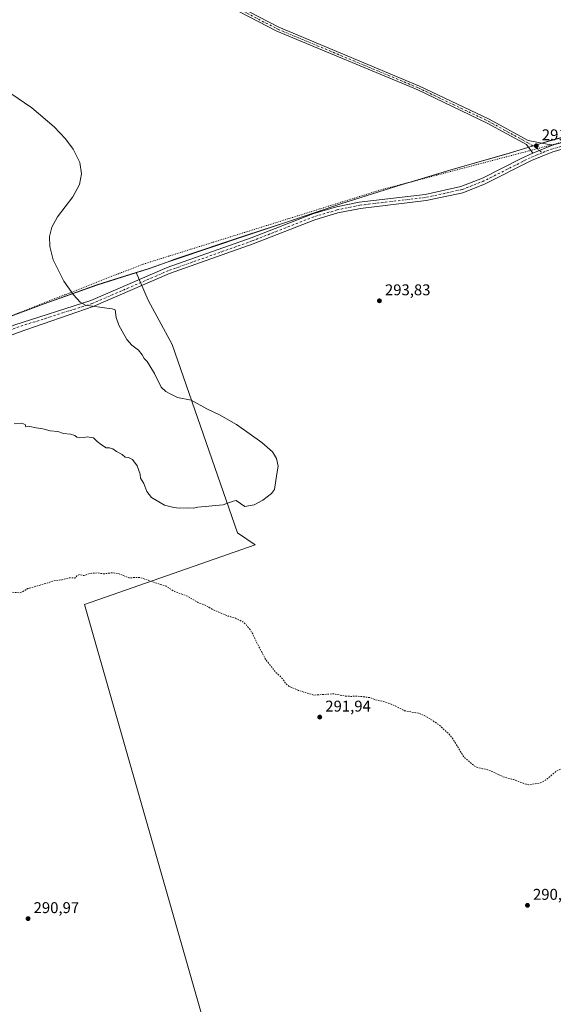
# Model space of a CAD drawing. Units: metres. Extents: x 604834 to 608307, y 4676011 to 4678376.
# Drawn here: x 607574 to 607916, y 4677322 to 4677953 of the extents above; entities that cross this region are included whole.
import ezdxf

# ---------------------------------------------------------------- set-up
doc = ezdxf.new("R2010")
doc.units = ezdxf.units.M
doc.header["$MEASUREMENT"] = 0
for name, pattern in [('DGN Style 2', [1.6480167562047852, 0.988810053722871, -0.6592067024819142]), ('DGN Style 4', [2.6384748266838614, 1.318413404963828, -0.6592067024819142, 0.001648016756204785, -0.6592067024819142]), ('DGN Style 5', [1.1536117293433497, 0.4944050268614355, -0.6592067024819142])]:
    doc.linetypes.add(name, pattern=pattern)
for name, color, linetype, lineweight in [('Camino Cxs', 7, 'Continuous', 0), ('Camino eje', 30, 'DGN Style 4', 13), ('Cultivos herbáceos CxS', 92, 'Continuous', 0), ('Cultivos leñosos CxS', 92, 'Continuous', 0), ('Curva de nivel auxiliar', 30, 'DGN Style 2', 0), ('Curva de nivel normal', 30, 'Continuous', 0), ('Municipio', 91, 'Continuous', 13), ('Municipio CxS', 4, 'Continuous', 0), ('Pista no pavimentada Cxs', 111, 'Continuous', 0), ('Pista no pavimentada eje', 91, 'DGN Style 4', 0), ('Punto de cota en terreno', 7, 'Continuous', 0), ('Rótulo de punto de cota en terreno', 7, 'Continuous', 0), ('Vía pecuaria eje', 92, 'DGN Style 5', 0)]:
    doc.layers.add(name, color=color, linetype=linetype, lineweight=lineweight)
doc.styles.add('Style-Arial', font='txt')

# ---------------------------------------------------------------- blocks, each defined once
blk = doc.blocks.new('*U8')
at = {"layer": 'Cultivos herbáceos CxS', "color": 92, "linetype": 'Continuous', "lineweight": 0}
blk.add_polyline3d([(607944.3465, 4677883.488100001, 290.6633000000002), (607913.9659000002, 4677875.1987, 290.770199999999), (607908.6760999998, 4677873.578700001, 290.8996000000043), (607899.7559000002, 4677870.8487, 291.1294999999955), (607885.7560000002, 4677866.5591, 291.7553999999946), (607851.9656999996, 4677856.9497, 293.6321999999927), (607815.9055000005, 4677846.040300001, 294.2835000000051), (607780.6052999999, 4677835.0211, 293.8730000000069), (607745.1848999998, 4677822.9713, 294.0032999999967), (607719.6347000003, 4677814.622099999, 294.1543999999994), (607673.8545000004, 4677799.2631, 294.2498000000051), (607668.9146999996, 4677797.483100001, 294.2657000000036), (607657.4143000003, 4677793.322899999, 294.3475000000035), (607649.0069000004, 4677790.6928, 294.4308000000019), (607623.8838999998, 4677782.833500001, 294.7522999999928), (607590.1234999998, 4677770.814300001, 295.6576999999961), (607565.5935000004, 4677761.5847, 296.3491999999969)], dxfattribs=at)
blk = doc.blocks.new('5PATER')
at = {"layer": 'Punto de cota en terreno', "linetype": 'Continuous', "lineweight": 0}
h = blk.add_hatch(color=51, dxfattribs=at)
edge = h.paths.add_edge_path()
edge.add_ellipse((0, 0), major_axis=(-0.1095731443231308, -0.1110710700762829), ratio=0.9994222409660322, start_angle=0, end_angle=360)

msp = doc.modelspace()

# ---------------------------------------------------------------- linework, layer by layer
at = {"layer": 'Camino Cxs', "color": 7, "linetype": 'Continuous', "lineweight": 0, "extrusion": (0.0178632382288239, 0.007159674176280374, 0.9998148047441936), "elevation": 44642.23025572876, "flags": 128}
msp.add_lwpolyline([(4115923.360255379, -2304163.382458342), (4115923.360255379, -2304177.090170399)], dxfattribs=at)
at = {"layer": 'Camino Cxs', "color": 7, "linetype": 'Continuous', "lineweight": 0}
for points in [[(607902.9086999996, 4677867.131300001, 291.1652000000031), (607898.9301000005, 4677872.670100001, 291.1116999999941), (607873.7500999998, 4677886.440099999, 291.3920999999973), (607829.2301000003, 4677907.670100001, 291.7321999999986), (607739.1300999997, 4677945.300100001, 292.1450000000041), (607636.7801000001, 4677998.4001, 291.6849999999977), (607551.9600999998, 4678031.170100001, 291.6748999999982), (607517.7701000003, 4678049.960100001, 291.5553999999975), (607471.9901000002, 4678078.600099999, 291.7854999999981), (607444.2100999998, 4678094.7601, 291.9477999999945), (607424.9501, 4678106.6601, 291.9441999999981), (607374.4600999998, 4678135.7501, 291.8405000000057), (607331.4101, 4678156.4101, 291.5442000000039), (607289.6101000002, 4678174.350099999, 291.6809000000067), (607253.8300999999, 4678192.7301, 291.7516999999934), (607236.5701000001, 4678203.780099999, 291.9030000000057), (607188.4901000002, 4678239.590100001, 292.2706999999937), (607166.4200999998, 4678254.1501, 292.3557000000001), (607117.2901, 4678276.7401, 292.7321999999986), (607086.6300999997, 4678288.4101, 292.828800000003), (607043.0900999998, 4678303.420100001, 292.5212999999931), (607019.0201000003, 4678313.5101, 292.6223999999929), (606942.0201000003, 4678355.9202, 292.9048999999941)], [(606946.9024999999, 4678355.9943, 292.8411999999953), (606946.9101, 4678355.9901, 292.8411000000052), (607020.0800999999, 4678315.700099999, 292.4331999999995), (607043.9600999998, 4678305.690099999, 292.4238999999943), (607087.4600999998, 4678290.690099999, 292.6968000000052), (607118.2301000003, 4678278.9801, 292.5014999999985), (607167.6001000004, 4678256.270099999, 292.2094999999972), (607189.8901000004, 4678241.5801, 292.0568999999959), (607237.9600999998, 4678205.770099999, 291.702099999995), (607255.0401, 4678194.840100001, 291.6309000000037), (607290.6501000002, 4678176.550100001, 291.571299999996), (607332.4101, 4678158.620100001, 291.2970999999961), (607375.5900999998, 4678137.9001, 291.6588999999949), (607426.2001, 4678108.7501, 291.7736000000005), (607445.4901000002, 4678096.8301, 291.7599999999948), (607473.3800999997, 4678080.940099999, 291.6157999999996), (607519.1501000002, 4678052.300100001, 291.4440000000032), (607553.1101000002, 4678033.640100001, 291.4416000000056), (607637.9001000002, 4678000.890100001, 291.7440999999963), (607740.2801000001, 4677947.770099999, 291.8554000000004), (607830.3400999998, 4677910.1601, 291.5206000000035), (607874.9901000002, 4677888.860099999, 291.2081000000035), (607899.8701, 4677875.270099999, 291.0881999999983), (607915.6300999997, 4677872.2301, 290.9014000000025)], [(607637.9001000002, 4678000.890100001, 291.7440999999963), (607740.2801000001, 4677947.770099999, 291.8554000000004), (607830.3400999998, 4677910.1601, 291.5206000000035), (607874.9901000002, 4677888.860099999, 291.2081000000035), (607899.8701, 4677875.270099999, 291.0881999999983), (607915.6300999997, 4677872.2301, 290.9014000000025), (607902.9086999996, 4677867.131300001, 291.1652000000031), (607898.9301000005, 4677872.670100001, 291.1116999999941), (607873.7500999998, 4677886.440099999, 291.3920999999973), (607829.2301000003, 4677907.670100001, 291.7321999999986), (607739.1300999997, 4677945.300100001, 292.1450000000041), (607636.7801000001, 4677998.4001, 291.6849999999977)]]:
    msp.add_polyline3d(points, dxfattribs=at)
at = {"layer": 'Camino eje', "color": 30, "linetype": 'DGN Style 4', "lineweight": 13}
msp.add_polyline3d([(606944.4611000001, 4678355.9573, 292.8684999999969), (606944.4650999998, 4678355.9551, 292.8684999999969), (607019.5500999996, 4678314.6051, 292.5261000000028), (607043.5251000002, 4678304.5551, 292.474000000002), (607087.0450999998, 4678289.550100001, 292.7578000000067), (607117.7600999996, 4678277.860099999, 292.6061999999947), (607167.0100999996, 4678255.210100001, 292.2798000000039), (607189.1901000004, 4678240.585100001, 292.1607999999979), (607237.2651000004, 4678204.7751, 291.7881000000052), (607254.4351000005, 4678193.7851, 291.6854000000022), (607290.1300999997, 4678175.450099999, 291.6166999999987), (607331.9101, 4678157.515100001, 291.3677000000025), (607375.0251000002, 4678136.825099999, 291.7437000000064), (607472.6851000005, 4678079.770099999, 291.7020000000048), (607518.4600999998, 4678051.130100001, 291.5010000000038), (607552.5351, 4678032.405099999, 291.5380000000005), (607637.3400999998, 4677999.645099999, 291.7087999999931), (607739.7050999999, 4677946.5351, 291.9876999999979), (607829.7851, 4677908.915100001, 291.6242000000057), (607874.3701, 4677887.6501, 291.2725999999966), (607899.4001000002, 4677873.970100001, 291.1018999999943), (607905.1561000004, 4677870.689900001, 291.0476000000053), (607908.9105000002, 4677867.410900001, 291.1429000000062)], dxfattribs=at)
at = {"layer": 'Cultivos herbáceos CxS', "color": 92, "linetype": 'Continuous', "lineweight": 0}
for points in [[(607992.8517000005, 4677894.436100001, 290.7428000000073), (607989.3866999998, 4677893.617500001, 290.7217999999993), (607965.5062999995, 4677887.967900001, 290.7128999999986), (607944.3465, 4677883.488100001, 290.6633000000002), (607913.9659000002, 4677875.1987, 290.770199999999), (607908.6760999998, 4677873.578700001, 290.8996000000043), (607899.7559000002, 4677870.8487, 291.1294999999955), (607885.7560000002, 4677866.5591, 291.7553999999946), (607851.9656999996, 4677856.9497, 293.6321999999927), (607815.9055000005, 4677846.040300001, 294.2835000000051), (607780.6052999999, 4677835.0211, 293.8730000000069), (607745.1848999998, 4677822.9713, 294.0032999999967), (607719.6347000003, 4677814.622099999, 294.1543999999994), (607673.8545000004, 4677799.2631, 294.2498000000051), (607668.9146999996, 4677797.483100001, 294.2657000000036), (607657.4143000003, 4677793.322899999, 294.3475000000035), (607649.0069000004, 4677790.6928, 294.4308000000019)], [(607747.8240999999, 4677116.661900001, 290.161300000007), (607615.9606999997, 4677578.2083, 291.9630999999936), (607725.0937000001, 4677616.3411, 294.4238999999943), (607713.9737, 4677624.0441, 294.3019000000059), (607672.0595000006, 4677744.720100001, 294.3500000000058), (607656.6618999997, 4677772.963300001, 294.476800000004), (607649.0069000004, 4677790.6928, 294.4308000000019), (607657.4143000003, 4677793.322899999, 294.3475000000035), (607668.9146999996, 4677797.483100001, 294.2657000000036), (607673.8545000004, 4677799.2631, 294.2498000000051), (607719.6347000003, 4677814.622099999, 294.1543999999994), (607745.1848999998, 4677822.9713, 294.0032999999967), (607780.6052999999, 4677835.0211, 293.8730000000069), (607815.9055000005, 4677846.040300001, 294.2835000000051), (607851.9656999996, 4677856.9497, 293.6321999999927), (607885.7560000002, 4677866.5591, 291.7553999999946), (607899.7559000002, 4677870.8487, 291.1294999999955), (607908.6760999998, 4677873.578700001, 290.8996000000043), (607913.9659000002, 4677875.1987, 290.770199999999), (607944.3465, 4677883.488100001, 290.6633000000002)], [(607649.0069000004, 4677790.6928, 294.4308000000019), (607623.8838999998, 4677782.833500001, 294.7522999999928), (607590.1234999998, 4677770.814300001, 295.6576999999961), (607565.5935000004, 4677761.5847, 296.3491999999969), (607548.7334000003, 4677756.0053, 296.5071999999927), (607538.0135000005, 4677752.465299999, 296.5899000000064), (607536.7534999996, 4677752.045100001, 296.5942000000068), (607508.4332999998, 4677741.8761, 296.164499999999), (607473.2729000002, 4677729.5869, 294.4545000000071), (607446.2125000004, 4677720.327099999, 293.2198000000063), (607417.7824999997, 4677708.6273, 292.4018999999971), (607403.8819000004, 4677703.207699999, 292.1548000000039), (607396.5418999996, 4677700.337900001, 291.9008000000031), (607363.0619000001, 4677685.7883, 291.6621000000014), (607334.3717, 4677674.4691, 291.0913), (607314.5217000004, 4677667.0891, 291.136599999998), (607288.0610999997, 4677660.2501, 291.219299999997), (607280.9413000002, 4677657.3599, 291.3144999999931), (607273.7811000004, 4677654.460300001, 291.4655999999959), (607270.1911000004, 4677653.300100001, 291.5118999999977), (607249.1111000003, 4677646.500499999, 291.8665000000037), (607217.7911, 4677632.7413, 292.0320000000065), (607192.3636999996, 4677621.717700001, 292.0259999999981)], [(607649.0069000004, 4677790.6928, 294.4308000000019), (607656.6618999997, 4677772.963300001, 294.476800000004), (607672.0595000006, 4677744.720100001, 294.3500000000058), (607713.9737, 4677624.0441, 294.3019000000059), (607725.0937000001, 4677616.3411, 294.4238999999943), (607615.9606999997, 4677578.2083, 291.9630999999936), (607747.8240999999, 4677116.661900001, 290.161300000007), (608057.2055000003, 4676629.752900001, 288.2976000000053), (608063.7210999997, 4676626.960300001, 288.2005999999965)]]:
    msp.add_polyline3d(points, dxfattribs=at)
at = {"layer": 'Cultivos leñosos CxS', "color": 92, "linetype": 'Continuous', "lineweight": 0}
for points in [[(607649.0069000004, 4677790.6928, 294.4308000000019), (607623.8838999998, 4677782.833500001, 294.7522999999928), (607590.1234999998, 4677770.814300001, 295.6576999999961), (607565.5935000004, 4677761.5847, 296.3491999999969), (607548.7334000003, 4677756.0053, 296.5071999999927), (607538.0135000005, 4677752.465299999, 296.5899000000064), (607536.7534999996, 4677752.045100001, 296.5942000000068), (607508.4332999998, 4677741.8761, 296.164499999999), (607473.2729000002, 4677729.5869, 294.4545000000071), (607446.2125000004, 4677720.327099999, 293.2198000000063), (607417.7824999997, 4677708.6273, 292.4018999999971), (607403.8819000004, 4677703.207699999, 292.1548000000039), (607396.5418999996, 4677700.337900001, 291.9008000000031), (607363.0619000001, 4677685.7883, 291.6621000000014), (607334.3717, 4677674.4691, 291.0913), (607314.5217000004, 4677667.0891, 291.136599999998), (607288.0610999997, 4677660.2501, 291.219299999997), (607280.9413000002, 4677657.3599, 291.3144999999931), (607273.7811000004, 4677654.460300001, 291.4655999999959), (607270.1911000004, 4677653.300100001, 291.5118999999977), (607249.1111000003, 4677646.500499999, 291.8665000000037), (607217.7911, 4677632.7413, 292.0320000000065), (607192.3636999996, 4677621.717700001, 292.0259999999981)], [(607565.5935000004, 4677761.5847, 296.3491999999969), (607590.1234999998, 4677770.814300001, 295.6576999999961), (607623.8838999998, 4677782.833500001, 294.7522999999928), (607649.0069000004, 4677790.6928, 294.4308000000019), (607656.6618999997, 4677772.963300001, 294.476800000004), (607672.0595000006, 4677744.720100001, 294.3500000000058), (607713.9737, 4677624.0441, 294.3019000000059), (607725.0937000001, 4677616.3411, 294.4238999999943), (607615.9606999997, 4677578.2083, 291.9630999999936), (607747.8240999999, 4677116.661900001, 290.161300000007)], [(607649.0069000004, 4677790.6928, 294.4308000000019), (607656.6618999997, 4677772.963300001, 294.476800000004), (607672.0595000006, 4677744.720100001, 294.3500000000058), (607713.9737, 4677624.0441, 294.3019000000059), (607725.0937000001, 4677616.3411, 294.4238999999943), (607615.9606999997, 4677578.2083, 291.9630999999936), (607747.8240999999, 4677116.661900001, 290.161300000007), (608057.2055000003, 4676629.752900001, 288.2976000000053), (608063.7210999997, 4676626.960300001, 288.2005999999965)]]:
    msp.add_polyline3d(points, dxfattribs=at)
at = {"layer": 'Curva de nivel auxiliar', "color": 30, "linetype": 'DGN Style 2', "lineweight": 0, "elevation": 292.5, "flags": 128}
msp.add_lwpolyline([(608285.9378000004, 4677431.5999), (608285.4000000004, 4677431.770099999), (608284.2800000003, 4677431.720100001), (608282.6200000001, 4677431.040100001), (608276.7000000002, 4677426.9901), (608269.7699999996, 4677423.4301), (608263.0599999996, 4677420.8101), (608255.79, 4677418.960100001), (608244.8300000001, 4677414.1501), (608243.2400000002, 4677412.7401), (608241.6600000003, 4677409.860099999), (608241.4000000004, 4677405.440099999), (608239.8899999997, 4677399.050100001), (608240.1299999999, 4677391.670100001), (608238.7400000002, 4677387.800100001), (608239.1200000001, 4677385.770099999), (608238.8099999996, 4677384.1501), (608236.4100000003, 4677378.7501), (608235.1600000003, 4677374.890100001), (608231.2699999996, 4677366.8301), (608229.4500000002, 4677364.0601), (608228.1699999999, 4677362.690099999), (608225.5700000003, 4677361.700099999), (608218.9000000004, 4677362.0001), (608216.3600000005, 4677362.710100001), (608214.04, 4677363.8201), (608212.7699999996, 4677365.020099999), (608210.5599999996, 4677368.100099999), (608209.5999999996, 4677370.270099999), (608208.1299999999, 4677375.420100001), (608206.0999999996, 4677378.190099999), (608204.4699999997, 4677379.270099999), (608203.2599999999, 4677379.670100001), (608198.1100000005, 4677380.0001), (608196.4500000002, 4677380.4901), (608192.2199999997, 4677384.8201), (608189.5, 4677386.8301), (608186.5, 4677387.8301), (608183.2599999999, 4677388.2501), (608169.9000000004, 4677387.4801), (608164.7100000001, 4677387.170100001), (608162.0800000001, 4677387.5701), (608152.3499999996, 4677390.0101), (608144.79, 4677390.110099999), (608142.1399999997, 4677390.440099999), (608131.4699999997, 4677394.2501), (608120.0300000003, 4677398.9901), (608110, 4677401.120100001), (608103.2699999996, 4677404.790100001), (608092.5499999998, 4677408.370100001), (608089.9600000001, 4677409.0801), (608083.4600000001, 4677409.950099999), (608078.3099999996, 4677411.370100001), (608075.3300000001, 4677412.720100001), (608069.4400000004, 4677416.0801), (608062.3600000005, 4677417.770099999), (608054.7999999998, 4677420.4101), (608048.6100000005, 4677421.1601), (608045.2000000002, 4677422.200099999), (608039.1399999997, 4677425.700099999), (608030.8399999999, 4677433.1601), (608026.9500000002, 4677437.8201), (608017.9299999997, 4677445.8101), (608013.5800000001, 4677451.0601), (608008.6699999999, 4677455.700099999), (608005.5300000003, 4677459.5601), (608003.7800000003, 4677461.1601), (607995.6699999999, 4677465.6801), (607976.8099999996, 4677473.890100001), (607950.7100000001, 4677480.970100001), (607948.0800000001, 4677481.5101), (607946.2199999997, 4677481.5101), (607943.1799999997, 4677480.5801), (607938.3600000005, 4677480.130100001), (607935.7000000002, 4677478.640100001), (607931.5, 4677477.460100001), (607925.5999999996, 4677475.1601), (607918.2000000002, 4677471.690099999), (607912.4199999999, 4677466.8101), (607909.2199999997, 4677464.630100001), (607907.5800000001, 4677463.9901), (607900.8700000001, 4677462.8201), (607898.4100000003, 4677463.210100001), (607890.6699999999, 4677466.110099999), (607883.8300000001, 4677467.970100001), (607874.6699999999, 4677472.290100001), (607867.2000000002, 4677473.9901), (607865.2400000002, 4677475.1501), (607858.75, 4677480.610099999), (607851.8300000001, 4677492.1501), (607849.3600000005, 4677495.220100001), (607842.9900000002, 4677501.0801), (607835.9100000003, 4677505.8201), (607831.9600000001, 4677507.8301), (607829.4600000001, 4677508.6601), (607820.8300000001, 4677510.200099999), (607813.2100000001, 4677514.1601), (607806.7199999997, 4677516.280099999), (607803.5199999996, 4677516.800100001), (607798.3200000003, 4677518.710100001), (607790.5800000001, 4677519.590100001), (607786.4800000006, 4677519.4101), (607782.5800000001, 4677519.630100001), (607775.3099999996, 4677521.040100001), (607762.7699999996, 4677520.2401), (607753, 4677523.200099999), (607746.8700000001, 4677525.8301), (607745.4400000004, 4677527.0001), (607741.7400000002, 4677531.7301), (607738.4600000001, 4677534.7401), (607731.75, 4677543.220100001), (607725.1299999999, 4677556.0101), (607723.6100000005, 4677559.380100001), (607721.9000000004, 4677562.1501), (607719.04, 4677565.690099999), (607717.1900000004, 4677567.1601), (607712.5, 4677569.4901), (607707.9400000004, 4677570.8301), (607698.2999999998, 4677574.9001), (607693.7599999999, 4677577.5101), (607688.29, 4677579.6601), (607682.1100000005, 4677583.460100001), (607673.2300000006, 4677586.7401), (607668.1299999999, 4677589.9001), (607651.25, 4677595.5801), (607644.4100000003, 4677595.3201), (607638.1799999997, 4677597.9101), (607633.8300000001, 4677598.5601), (607628.2800000003, 4677597.870100001), (607624.2100000001, 4677598.470100001), (607619.3600000005, 4677598.0801), (607615.3799999999, 4677596.700099999), (607612.7100000001, 4677597.4301), (607611.5599999996, 4677596.9801), (607609.7699999996, 4677595.170100001), (607606.6699999999, 4677595.4101), (607601.7199999997, 4677594.130100001), (607596.0300000003, 4677593.340100001), (607592.3600000005, 4677592.020099999), (607579.4600000001, 4677588.380100001), (607576.0800000001, 4677586.2301), (607574.3300000001, 4677585.7401), (607566.5899999999, 4677586.3101), (607561.6399999997, 4677585.770099999), (607559.9900000002, 4677585.880100001), (607555.4500000002, 4677587.780099999), (607552.29, 4677588.630100001), (607550.1299999999, 4677589.780099999), (607544.6900000004, 4677591.550100001), (607541.5599999996, 4677592.210100001), (607538.5199999996, 4677593.470100001), (607533.4400000004, 4677597.4101), (607529.8700000001, 4677601.210100001), (607526.6200000001, 4677605.7301), (607523.5800000001, 4677610.700099999), (607516.7199999997, 4677624.770099999), (607515.2100000001, 4677630.300100001), (607511.25, 4677639.130100001), (607509.5999999996, 4677644.630100001), (607507.8899999997, 4677647.960100001), (607505.9600000001, 4677650.780099999), (607499.3899999997, 4677657.600099999), (607494.3899999997, 4677660.6801), (607492.04, 4677662.950099999), (607489.3600000005, 4677664.550100001), (607481.5099999999, 4677673.280099999), (607476.8099999996, 4677676.5801), (607472.8600000005, 4677679.870100001), (607469.0700000003, 4677685.440099999), (607466.8499999996, 4677687.720100001), (607455.04, 4677696.140100001), (607452.7199999997, 4677697.360099999), (607450.2199999997, 4677697.970100001), (607449.2599999999, 4677698.540100001), (607448.4699999997, 4677699.690099999), (607448.2300000006, 4677701.130100001), (607450.0300000003, 4677706.390100001), (607449.9400000004, 4677707.280099999), (607449.4299999997, 4677707.9801), (607444.2599999999, 4677709.6501), (607435.1900000004, 4677713.7601), (607425.0800000001, 4677714.4901), (607421.5099999999, 4677718.5101), (607414.7400000002, 4677722.670100001), (607405.8799999999, 4677725.4101), (607390.5999999996, 4677728.5801), (607386.1600000003, 4677730.960100001), (607380.1799999997, 4677735.420100001), (607371.8099999996, 4677739.600099999), (607366.2800000003, 4677740.3301), (607360.6399999997, 4677740.050100001), (607359.4199999999, 4677739.690099999), (607355.8600000005, 4677737.720100001), (607353.2599999999, 4677737.100099999), (607350.5700000003, 4677736.9101), (607346.7000000002, 4677737.920100001), (607342.25, 4677740.5601), (607336.6500000004, 4677741.520099999), (607335.2999999998, 4677741.100099999), (607332.8799999999, 4677738.960100001), (607330.79, 4677738.100099999), (607323.8399999999, 4677738.790100001), (607320.0800000001, 4677740.100099999), (607312.8300000001, 4677743.710100001), (607309.8799999999, 4677745.890100001), (607305.9299999997, 4677749.790100001), (607301.3700000001, 4677752.7301), (607298.4100000003, 4677754.1501), (607294.6100000005, 4677755.2301), (607289.4400000004, 4677756.110099999), (607279.4000000004, 4677756.0601), (607276.4299999997, 4677755.620100001), (607273.7300000006, 4677754.470100001), (607269.7400000002, 4677751.610099999), (607265.0300000003, 4677749.050100001), (607261.79, 4677746.3101), (607253, 4677739.870100001), (607249.9299999997, 4677738.370100001), (607244.6600000003, 4677736.5801), (607239.5999999996, 4677735.8201), (607234.04, 4677734.440099999), (607229.8300000001, 4677733.970100001), (607222.5300000003, 4677733.9101), (607214.6500000004, 4677734.640100001), (607210.2100000001, 4677736.4301), (607207.1100000005, 4677739.550100001), (607202.2599999999, 4677747.3201), (607200.8200000003, 4677748.540100001), (607196.4400000004, 4677751.170100001), (607193.5599999996, 4677754.5801), (607189.5700000003, 4677757.8201), (607188.1799999997, 4677759.3101), (607186.4199999999, 4677762.130100001), (607184.5099999999, 4677768.530099999), (607183.9000000004, 4677771.840100001), (607183.6900000004, 4677779.840100001), (607185.7100000001, 4677793.420100001), (607188.0300000003, 4677803.4101), (607188.6900000004, 4677814.550100001), (607188.4600000001, 4677818.690099999), (607186.5199999996, 4677826.800100001), (607183.0999999996, 4677834.610099999), (607181.04, 4677841.130100001), (607180.1600000003, 4677860.550100001), (607179.5999999996, 4677864.540100001), (607178.4299999997, 4677867.350099999), (607173.3200000003, 4677875.920100001), (607171.2599999999, 4677881.850099999), (607167.1600000003, 4677891.2401), (607166.4900000002, 4677894.3201), (607166.1600000003, 4677901.640100001), (607165.0300000003, 4677905.4101), (607162.4400000004, 4677910.6801), (607161.6399999997, 4677911.590100001), (607160.0099999999, 4677912.5601), (607156.8200000003, 4677913.5801), (607154.1600000003, 4677914.030099999), (607139.8200000003, 4677912.690099999), (607127.7599999999, 4677913.090100001), (607122.0199999996, 4677913.950099999), (607109.6500000004, 4677918.5101), (607095.7300000006, 4677926.780099999), (607079.2599999999, 4677933.440099999), (607075.9800000006, 4677934.2301), (607065.25, 4677935.6501), (607057.6500000004, 4677937.280099999), (607051.6799999997, 4677938.050100001), (607048.4199999999, 4677937.7601), (607039.3899999997, 4677935.630100001), (607027.79, 4677931.590100001), (607017.9800000006, 4677930.2301), (607012.7000000002, 4677930.350099999), (607004.4299999997, 4677932.530099999), (606998.5199999996, 4677932.970100001), (606993.3499999996, 4677933.950099999), (606990.2000000002, 4677934.140100001), (606984.2999999998, 4677933.550100001), (606978.6200000001, 4677932.0801), (606966.6100000005, 4677930.350099999), (606954.7000000002, 4677929.8201), (606951.4800000006, 4677929.0601), (606943.25, 4677926.190099999), (606938.79, 4677925.2301), (606932.0099999999, 4677922.0101), (606927.6399999997, 4677919.530099999), (606926.04, 4677918.9801), (606922.0700000003, 4677919.530099999), (606915.3200000003, 4677918.4801), (606909.79, 4677920.120100001), (606908.1900000004, 4677920.0601), (606907.2699999996, 4677919.5001), (606906.7699999996, 4677918.600099999), (606906.6799999997, 4677917.620100001), (606908.1900000004, 4677910.440099999), (606905.2400000002, 4677900.2601), (606904.8899999997, 4677897.290100001), (606905.8099999996, 4677894.590100001), (606907.9900000002, 4677891.530099999), (606911.3600000005, 4677888.800100001), (606915.0300000003, 4677887.200099999), (606917.1299999999, 4677885.770099999), (606921.5, 4677881.6501), (606924.8700000001, 4677877.840100001), (606928.0800000001, 4677875.140100001), (606928.8399999999, 4677873.7601), (606928.9000000004, 4677872.440099999), (606926.0999999996, 4677869.790100001), (606925.8499999996, 4677868.620100001), (606926.1699999999, 4677867.620100001), (606927.2100000001, 4677866.1801), (606928.7100000001, 4677864.960100001), (606930.4500000002, 4677864.0801), (606933.3600000005, 4677863.290100001), (606934.4100000003, 4677861.790100001), (606937.0300000003, 4677859.3101), (606937.4500000002, 4677858.470100001), (606937.3899999997, 4677857.8201), (606935.1399999997, 4677856.200099999), (606934.0599999996, 4677853.140100001), (606931.9299999997, 4677850.790100001), (606929.8200000003, 4677849.470100001), (606927.5300000003, 4677849.1501), (606925.7000000002, 4677849.5601), (606924.6299999999, 4677850.1501), (606919.7400000002, 4677855.270099999), (606915.8700000001, 4677857.700099999), (606913.1399999997, 4677858.050100001), (606909.7999999998, 4677856.7501), (606907.29, 4677856.640100001), (606906, 4677857.940099999), (606897.3600000005, 4677860.4801), (606896.1299999999, 4677861.140100001), (606892.8399999999, 4677865.880100001), (606886.1100000005, 4677871.950099999), (606882.9199999999, 4677880.2301), (606878.5999999996, 4677888.5601), (606876.5800000001, 4677890.290100001), (606875.3799999999, 4677892.270099999), (606873.7699999996, 4677893.4901), (606870.29, 4677894.550100001), (606869.3799999999, 4677895.300100001), (606867.3799999999, 4677895.520099999), (606866.2000000002, 4677896.1501), (606865.3799999999, 4677898.590100001), (606863.4299999997, 4677901.2401), (606863.2100000001, 4677901.970100001), (606864.3499999996, 4677903.0101), (606865.8200000003, 4677903.270099999), (606870.2599999999, 4677901.530099999), (606874.9299999997, 4677900.170100001), (606877.5199999996, 4677898.630100001), (606880.5800000001, 4677894.7601), (606883.54, 4677892.2601), (606886.4500000002, 4677891.0701), (606888.1500000004, 4677890.960100001), (606889.0599999996, 4677891.290100001), (606889.6699999999, 4677891.920100001), (606889.7800000003, 4677892.9901), (606887.0700000003, 4677897.050100001), (606886.9000000004, 4677898.290100001), (606888.2100000001, 4677899.2601), (606893.04, 4677899.440099999), (606894.3899999997, 4677900.1501), (606895.3899999997, 4677901.370100001), (606896.25, 4677904.100099999), (606896.6299999999, 4677908.390100001), (606896.4199999999, 4677909.950099999), (606895.0300000003, 4677912.5101), (606895.3899999997, 4677914.3301), (606896.3700000001, 4677915.460100001), (606897.8899999997, 4677915.880100001), (606899.4000000004, 4677915.3201), (606901.8799999999, 4677912.870100001), (606902.3600000005, 4677912.9801), (606902.9600000001, 4677914.1501), (606904.1600000003, 4677919.170100001), (606906.3099999996, 4677925.050100001), (606905.9199999999, 4677927.5001), (606903.7400000002, 4677933.9101), (606898.7999999998, 4677939.7401), (606897.3300000001, 4677942.380100001), (606896.3300000001, 4677943.5601), (606894.5199999996, 4677944.460100001), (606890.9900000002, 4677944.9901), (606888.6799999997, 4677946.790100001), (606886.9600000001, 4677949.630100001), (606884.7800000003, 4677954.960100001), (606881.7400000002, 4677958.970100001), (606879.79, 4677965.4101), (606878.3600000005, 4677968.200099999), (606872.4199999999, 4677973.700099999), (606868.5199999996, 4677979.7501), (606862.6200000001, 4677985.5601), (606859.0999999996, 4677990.610099999), (606852.9100000003, 4677996.4801), (606844.5999999996, 4678003.630100001), (606838.75, 4678010.040100001), (606828.3600000005, 4678018.520099999), (606820.7400000002, 4678025.620100001), (606812.0099999999, 4678030.970100001), (606802.2000000002, 4678038.8201), (606799.9100000003, 4678041.290100001), (606796.1100000005, 4678046.590100001), (606784.1100000005, 4678058.630100001), (606776.3600000005, 4678063.520099999), (606767.3899999997, 4678066.600099999), (606759, 4678071.0801), (606755.3399999999, 4678074.550100001), (606749.4299999997, 4678077.870100001), (606744.9299999997, 4678082.040100001), (606742.4699999997, 4678083.530099999), (606733.0099999999, 4678086.4801), (606729.0599999996, 4678086.7501), (606727.8899999997, 4678088.090100001), (606726.7199999997, 4678088.5701), (606723.9299999997, 4678088.350099999), (606721.0499999998, 4678087.1501), (606716.7000000002, 4678082.610099999), (606714.7199999997, 4678080.970100001), (606704.8399999999, 4678074.170100001), (606700.1500000004, 4678071.7601), (606693.7400000002, 4678067.610099999), (606685.7999999998, 4678057.350099999), (606681.8899999997, 4678051.0101), (606676.9400000004, 4678044.940099999), (606673.8600000005, 4678040.280099999), (606671.3399999999, 4678037.460100001), (606670.0999999996, 4678034.860099999), (606669.8200000003, 4678026.640100001), (606670.6100000005, 4678023.550100001), (606672.2100000001, 4678021.5101), (606679.5999999996, 4678015.4901), (606680.9900000002, 4678012.840100001), (606680.7999999998, 4678012.440099999), (606678.1500000004, 4678011.170100001), (606675.4000000004, 4678007.090100001), (606671.0800000001, 4678003.1601), (606669.9100000003, 4678001.710100001), (606669.2699999996, 4678000.0001), (606669.0300000003, 4677997.5001), (606670.1200000001, 4677992.690099999), (606672.2300000006, 4677986.950099999), (606676.1500000004, 4677980.9901), (606678.9600000001, 4677975.5801), (606683.1600000003, 4677962.640100001), (606684.6900000004, 4677959.1801), (606686.1500000004, 4677957.2501), (606691.5800000001, 4677953.140100001), (606694.6200000001, 4677949.550100001), (606697.0199999996, 4677945.7301), (606698.6799999997, 4677943.7301), (606700.1900000004, 4677942.5701), (606705.3300000001, 4677940.0001), (606711.1600000003, 4677935.040100001), (606715.7100000001, 4677932.5601), (606718.3799999999, 4677930.6601), (606721.8700000001, 4677929.530099999), (606723.4299999997, 4677928.670100001), (606725.6799999997, 4677926.6601), (606727.6399999997, 4677923.520099999), (606728.79, 4677922.420100001), (606736.1399999997, 4677918.450099999), (606748.7999999998, 4677913.700099999), (606750.2100000001, 4677912.350099999), (606751.8200000003, 4677908.860099999), (606752.9100000003, 4677907.5101), (606760.4400000004, 4677903.780099999), (606771.5700000003, 4677896.850099999), (606776.2999999998, 4677895.6801), (606781.6399999997, 4677892.850099999), (606786, 4677892.0001), (606789.1500000004, 4677890.3101), (606794.5, 4677890.0601), (606795.4400000004, 4677889.4801), (606797.5199999996, 4677887.190099999), (606802.1399999997, 4677884.700099999), (606806.7199999997, 4677884.3201), (606811.0199999996, 4677884.9801), (606811.7599999999, 4677884.6601), (606814.2100000001, 4677882.420100001), (606816.4800000006, 4677881.4301), (606818.1799999997, 4677881.2501), (606824.1100000005, 4677881.860099999), (606825.1500000004, 4677881.6801), (606825.6699999999, 4677880.800100001), (606826.0099999999, 4677878.280099999), (606827.0700000003, 4677877.220100001), (606827.5099999999, 4677875.4301), (606829.0800000001, 4677873.4901), (606830.3700000001, 4677869.0801), (606831.0199999996, 4677868.420100001), (606831.8799999999, 4677868.1601), (606834.6799999997, 4677868.8301), (606835.7800000003, 4677868.610099999), (606839.0899999999, 4677864.0801), (606839.5899999999, 4677862.5801), (606839.8799999999, 4677859.550100001), (606841.3700000001, 4677857.6501), (606842.7599999999, 4677856.380100001), (606843.8799999999, 4677855.880100001), (606845.75, 4677856.200099999), (606848.4600000001, 4677857.6601), (606849.2800000003, 4677857.550100001), (606849.9800000006, 4677856.9801), (606850.8600000005, 4677855.0601), (606850.9500000002, 4677853.5101), (606848.54, 4677849.420100001), (606848.0300000003, 4677847.9001), (606848.6799999997, 4677845.640100001), (606849.4199999999, 4677844.440099999), (606849.7999999998, 4677844.440099999), (606850.3700000001, 4677845.040100001), (606853.3899999997, 4677852.040100001), (606854.54, 4677853.3101), (606855.7199999997, 4677853.8101), (606856.2100000001, 4677853.5801), (606857.1900000004, 4677851.710100001), (606858.0099999999, 4677851.020099999), (606861.9199999999, 4677853.4101), (606863.4699999997, 4677853.780099999), (606863.7400000002, 4677851.590100001), (606865.4500000002, 4677851.100099999), (606866.8499999996, 4677850.190099999), (606870.5700000003, 4677849.5601), (606876.2400000002, 4677847.280099999), (606878.6500000004, 4677847.130100001), (606877.9500000002, 4677844.5601), (606878.2999999998, 4677843.6801), (606879.3600000005, 4677843.390100001), (606882.1299999999, 4677843.5801), (606882.6699999999, 4677843.300100001), (606881.5, 4677839.2401), (606881.8600000005, 4677837.470100001), (606883.1399999997, 4677835.9101), (606885.4199999999, 4677835.1801), (606887.9900000002, 4677835.040100001), (606889.8499999996, 4677835.3201), (606893.1200000001, 4677836.8201), (606893.5199999996, 4677836.600099999), (606892.3600000005, 4677830.720100001), (606892.1699999999, 4677825.640100001), (606892.5099999999, 4677824.4001), (606893.2400000002, 4677823.950099999), (606896.5999999996, 4677823.520099999), (606900.6200000001, 4677820.380100001), (606905.3399999999, 4677818.9301), (606906.1399999997, 4677818.190099999), (606906.6399999997, 4677817.140100001), (606908.4800000006, 4677816.780099999), (606911.1699999999, 4677817.470100001), (606912.0300000003, 4677818.0801), (606912.29, 4677818.7301), (606911.4400000004, 4677819.890100001), (606912.1699999999, 4677819.870100001), (606913.3399999999, 4677819.390100001), (606915.1100000005, 4677817.8101), (606917.4800000006, 4677817.030099999), (606919.7699999996, 4677814.2601), (606920.6600000003, 4677813.720100001), (606921.9699999997, 4677813.6501), (606925.4199999999, 4677814.600099999), (606927.0999999996, 4677813.950099999), (606927.8300000001, 4677812.600099999), (606930.2000000002, 4677804.890100001), (606932.8200000003, 4677800.4901), (606934.7000000002, 4677794.1501), (606934.8399999999, 4677791.540100001), (606933.9199999999, 4677783.7501), (606933.8799999999, 4677778.860099999), (606934.1200000001, 4677776.620100001), (606935.0099999999, 4677773.350099999), (606932.7400000002, 4677766.4101), (606931.6399999997, 4677760.130100001), (606929.6699999999, 4677755.2501), (606928.3099999996, 4677748.8301), (606925.8200000003, 4677743.530099999), (606925.6399999997, 4677741.0601), (606925.9699999997, 4677737.2601), (606925.6600000003, 4677735.530099999), (606924.8700000001, 4677733.890100001), (606922.0899999999, 4677730.9901), (606919.3300000001, 4677729.040100001), (606911.3600000005, 4677725.600099999), (606906.4100000003, 4677722.6801), (606902.6699999999, 4677721.7501), (606898.1399999997, 4677719.3301), (606892.6399999997, 4677717.120100001), (606876.5599999996, 4677712.4901), (606874.6799999997, 4677712.370100001), (606870.79, 4677712.890100001), (606869.3600000005, 4677712.6601), (606867.8099999996, 4677711.8201), (606864.3899999997, 4677708.360099999), (606863.1900000004, 4677707.6801), (606850.5800000001, 4677707.440099999), (606845.8799999999, 4677706.470100001), (606841.8700000001, 4677704.890100001), (606837.3399999999, 4677704.670100001), (606834.1799999997, 4677703.670100001), (606831.4699999997, 4677701.880100001), (606825.25, 4677695.540100001), (606821.0700000003, 4677692.670100001), (606820.7000000002, 4677691.450099999), (606822.0899999999, 4677686.600099999), (606821.6600000003, 4677685.550100001), (606819.79, 4677683.670100001), (606819.3499999996, 4677682.1801), (606818.5999999996, 4677682.0001), (606815.9900000002, 4677682.710100001), (606814.6900000004, 4677682.470100001), (606813.9199999999, 4677681.5101), (606813.5800000001, 4677679.860099999), (606812.5, 4677679.120100001), (606811.5099999999, 4677679.0601), (606806.8600000005, 4677680.020099999), (606799.6100000005, 4677682.5001), (606791.79, 4677683.210100001), (606785.7699999996, 4677685.100099999), (606784.0199999996, 4677685.370100001), (606782.1600000003, 4677684.970100001), (606776.5800000001, 4677682.5001), (606769.2699999996, 4677680.1601), (606765.3700000001, 4677680.210100001), (606761.2100000001, 4677681.520099999), (606759.4199999999, 4677683.0701), (606755.04, 4677689.1601), (606754.1799999997, 4677690.8101), (606753.5099999999, 4677694.140100001), (606752.0999999996, 4677706.610099999), (606751.3899999997, 4677709.2301), (606750.0700000003, 4677712.340100001), (606748.5499999998, 4677715.370100001), (606746.7400000002, 4677718.110099999), (606744.5999999996, 4677720.5801), (606742.5599999996, 4677722.300100001), (606737.9400000004, 4677725.600099999), (606733.8799999999, 4677727.970100001), (606730.6100000005, 4677730.5001), (606723.7699999996, 4677733.700099999), (606716.1699999999, 4677740.0601), (606707.8399999999, 4677745.100099999), (606703.1399999997, 4677747.4101), (606685.4800000006, 4677754.1801), (606683.7199999997, 4677754.530099999), (606680.1900000004, 4677754.3201), (606679.7000000002, 4677756.2301), (606678.8200000003, 4677757.460100001), (606672.0099999999, 4677761.6501), (606670.8200000003, 4677761.450099999), (606670.2000000002, 4677758.0101), (606667.1699999999, 4677752.710100001), (606665.8542999999, 4677751.189900001)], dxfattribs=at)
at = {"layer": 'Curva de nivel normal', "color": 30, "linetype": 'Continuous', "lineweight": 0, "elevation": 295, "flags": 128}
for points in [[(607568.6900000004, 4677905.340100001), (607582.25, 4677896.220100001), (607596.4800000006, 4677884.040100001), (607603.8099999996, 4677876.4301), (607608.7699999996, 4677869.840100001), (607612.9400000004, 4677861.100099999), (607614, 4677854.0001), (607612.7699999996, 4677847.110099999), (607608.54, 4677839.120100001), (607598.6500000004, 4677826.5001), (607594.9199999999, 4677819.720100001), (607593.5899999999, 4677813.850099999), (607593.7800000003, 4677807.390100001), (607595.9199999999, 4677798.790100001), (607602.79, 4677785.1801), (607608.8300000001, 4677776.5601), (607613.2199999997, 4677771.8301), (607616.6500000004, 4677769.9101), (607631.6900000004, 4677767.8201), (607633.6100000005, 4677767.540100001), (607635.6500000004, 4677766.940099999), (607636.1600000003, 4677762.0001), (607637.8799999999, 4677756.970100001), (607640.1299999999, 4677753.1801), (607643.1299999999, 4677747.8201), (607646.3099999996, 4677744.270099999), (607650.5, 4677740.9801), (607652.8899999997, 4677738.0001), (607654.0800000001, 4677735.800100001), (607656.0800000001, 4677733.7401), (607660.6399999997, 4677726.140100001), (607664.9000000004, 4677717.280099999), (607668.0099999999, 4677714.550100001), (607671.0899999999, 4677712.840100001), (607675.3600000005, 4677710.6801), (607684.1299999999, 4677708.950099999), (607694.2599999999, 4677703.5701), (607702.4500000002, 4677699.720100001), (607713.2699999996, 4677693.540100001), (607729.54, 4677682.020099999), (607736.3300000001, 4677675.920100001), (607738.8399999999, 4677671.630100001), (607739.8700000001, 4677666.7601), (607738.9900000002, 4677661.850099999), (607737.5300000003, 4677651.880100001), (607735.6200000001, 4677649.290100001), (607730.1600000003, 4677644.9301), (607724.5300000003, 4677641.950099999), (607718.4800000006, 4677640.9301)], [(607718.4800000006, 4677640.9301), (607713.0999999996, 4677644.9001), (607711.0999999996, 4677644.450099999), (607704.7999999998, 4677642.130100001), (607688.4600000001, 4677640.540100001), (607685.6500000004, 4677639.970100001), (607681.8200000003, 4677640.0801), (607676.4800000006, 4677639.8301), (607673.2000000002, 4677640.3201), (607667.1600000003, 4677641.9101), (607658.8799999999, 4677646.700099999), (607655.75, 4677650.4901), (607653.9600000001, 4677655.600099999), (607651.79, 4677659.0601), (607651.5599999996, 4677661.720100001), (607649.6299999999, 4677666.9801), (607646.6200000001, 4677671.0701), (607644.0999999996, 4677672.4101), (607642, 4677672.450099999), (607639.9600000001, 4677674.290100001), (607636.3700000001, 4677676.220100001), (607634.0300000003, 4677677.840100001), (607631.9400000004, 4677678.4301), (607629.7300000006, 4677678.470100001), (607626.8399999999, 4677680.540100001), (607624.0599999996, 4677682.6801), (607621.5800000001, 4677684.9301), (607617.7199999997, 4677685.520099999), (607615.6100000005, 4677685.1801), (607612.4400000004, 4677684.970100001), (607611.0499999998, 4677685.280099999), (607609.7000000002, 4677686.450099999), (607606.9199999999, 4677687.2601), (607602.4100000003, 4677687.800100001), (607598.8899999997, 4677688.960100001), (607594.04, 4677689.4001), (607589.3300000001, 4677690.780099999), (607585.04, 4677691.300100001), (607580.9299999997, 4677692.130100001), (607578.4400000004, 4677692.0601), (607577.9699999997, 4677693.5601), (607575.7599999999, 4677694.2401), (607570.8300000001, 4677693.960100001)]]:
    msp.add_lwpolyline(points, dxfattribs=at)
at = {"layer": 'Municipio', "color": 91, "linetype": 'Continuous', "lineweight": 13, "flags": 128}
msp.add_lwpolyline([(607565.6300000012, 4677761.519), (607590.1570000015, 4677770.745999998), (607623.9190000015, 4677782.766000002), (607657.4460000006, 4677793.259), (607668.9450000018, 4677797.415), (607673.8850000016, 4677799.199999998), (607719.671000002, 4677814.559000001), (607745.2230000021, 4677822.911000002), (607780.6370000015, 4677834.954000001), (607815.9349999996, 4677845.978000003), (607851.9970000017, 4677856.887000001), (607885.7890000008, 4677866.494999998), (607899.7910000017, 4677870.784000001), (607908.714000001, 4677873.516), (607914.0040000017, 4677875.135999998), (607929.7400000022, 4677879.430999998)], dxfattribs=at)
msp.add_lwpolyline([(607565.6300000012, 4677761.519), (607590.1570000015, 4677770.745999998), (607623.9190000015, 4677782.766000002), (607657.4460000006, 4677793.259), (607668.9450000018, 4677797.415), (607673.8850000016, 4677799.199999998), (607719.671000002, 4677814.559000001), (607745.2230000021, 4677822.911000002), (607780.6370000015, 4677834.954000001), (607815.9349999996, 4677845.978000003), (607851.9970000017, 4677856.887000001), (607885.7890000008, 4677866.494999998), (607899.7910000017, 4677870.784000001), (607908.714000001, 4677873.516), (607914.0040000017, 4677875.135999998), (607929.7400000022, 4677879.430999998)], dxfattribs=at)
at = {"layer": 'Municipio CxS', "color": 4, "linetype": 'Continuous', "lineweight": 0, "flags": 128}
for points in [[(607565.6300000006, 4677761.518999999), (607590.1569999988, 4677770.745999999), (607623.9190000009, 4677782.766000001), (607657.446, 4677793.258999999), (607668.9450000012, 4677797.414999999), (607673.8849999988, 4677799.199999998), (607719.6709999992, 4677814.559), (607745.2229999994, 4677822.911), (607780.6370000008, 4677834.954), (607815.9349999991, 4677845.978000001), (607851.9970000011, 4677856.887), (607885.7890000002, 4677866.494999999), (607899.7910000011, 4677870.784), (607908.7140000004, 4677873.516000001), (607914.0039999988, 4677875.135999999), (607929.7399999994, 4677879.431)], [(607929.7399999994, 4677879.431), (607914.0039999988, 4677875.135999999), (607908.7140000004, 4677873.516000001), (607899.7910000011, 4677870.784), (607885.7890000002, 4677866.494999999), (607851.9970000011, 4677856.887), (607815.9349999991, 4677845.978000001), (607780.6370000008, 4677834.954), (607745.2229999994, 4677822.911), (607719.6709999992, 4677814.559), (607673.8849999988, 4677799.199999998), (607668.9450000012, 4677797.414999999), (607657.446, 4677793.258999999), (607623.9190000009, 4677782.766000001), (607590.1569999988, 4677770.745999999), (607565.6300000006, 4677761.518999999)]]:
    msp.add_lwpolyline(points, dxfattribs=at)
at = {"layer": 'Pista no pavimentada Cxs', "color": 111, "linetype": 'Continuous', "lineweight": 0, "extrusion": (0.0178632382288239, 0.007159674176280374, 0.9998148047441936), "elevation": 44642.23025572876, "flags": 128}
msp.add_lwpolyline([(4115923.360255379, -2304163.382458342), (4115923.360255379, -2304177.090170399)], dxfattribs=at)
at = {"layer": 'Pista no pavimentada Cxs', "color": 111, "linetype": 'Continuous', "lineweight": 0}
for points in [[(607915.6300999997, 4677872.2301, 290.9014000000025), (607930.8300999999, 4677876.4901, 290.834600000002), (607960.0301000001, 4677883.190099999, 290.7494000000006), (607987.5800999999, 4677890.450099999, 290.8337000000029)], [(607074.1901000004, 4677568.0801, 292.0182999999961), (607266.0201000003, 4677638.190099999, 291.7019), (607285.8300999999, 4677645.440099999, 291.2255000000005), (607289.5900999998, 4677646.8101, 291.1751999999979), (607325.9501, 4677660.130100001, 291.0782999999938), (607357.1700999998, 4677673.770099999, 291.1831999999995), (607427.3901000004, 4677701.0101, 291.9535000000033), (607449.7600999996, 4677710.4101, 292.8990000000049), (607504.7901, 4677728.840100001, 295.5106999999989), (607532.9874999998, 4677740.122500001, 296.2201999999961), (607570.7701000003, 4677757.140100001, 296.2030999999988), (607620.0800999999, 4677772.8101, 294.8380999999936), (607668.9301000005, 4677793.880100001, 294.2023999999947), (607722.5201000003, 4677812.890100001, 294.0699000000022), (607762.0000999998, 4677828.370100001, 293.9084000000003), (607777.1801000005, 4677832.840100001, 293.8782000000065), (607791.8701, 4677835.870100001, 293.8736999999965), (607833.9200999998, 4677840.8201, 294.2877000000008), (607856.8701, 4677845.800100001, 293.8942999999999), (607870.8300999999, 4677851.2601, 292.9517999999953), (607895.5719, 4677863.6643, 291.507700000002), (607902.9086999996, 4677867.131300001, 291.1652000000031), (607915.6300999997, 4677872.2301, 290.9014000000025), (607930.8300999999, 4677876.4901, 290.834600000002)], [(607931.8300999999, 4677872.540100001, 290.8056999999972), (607915.6801000005, 4677868.0101, 291.0209999999934), (607902.1901000004, 4677862.420100001, 291.6858000000066), (607872.4901000002, 4677847.530099999, 293.247199999998), (607858.0500999996, 4677841.880100001, 294.1931000000041), (607834.5900999998, 4677836.800100001, 294.4002999999939), (607792.5201000003, 4677831.850099999, 293.8984999999957), (607778.1700999998, 4677828.890100001, 293.8607999999949), (607763.3201000001, 4677824.520099999, 293.9489999999932), (607723.9501, 4677809.0701, 294.2152999999962), (607670.4200999998, 4677790.0801, 294.389599999995), (607621.5100999996, 4677768.9901, 295.0038000000059), (607573.3837000001, 4677752.264699999, 296.2385999999969), (607554.3800999997, 4677744.960100001, 296.3292999999976), (607537.9101, 4677737.700099999, 296.2814000000071), (607506.1901000004, 4677725.0101, 295.4646999999969), (607451.1901000004, 4677706.590100001, 292.5610000000015), (607428.9101, 4677697.2301, 291.9247000000032), (607358.7200999996, 4677670.0001, 291.1845999999932), (607327.4700999996, 4677656.340100001, 291.4582999999984), (607267.4301000005, 4677634.360099999, 291.8586000000068), (607189.4429000001, 4677605.858899999, 291.7179999999935), (607187.1788999997, 4677605.031400001, 291.7284999999974), (607075.5900999998, 4677564.2501, 292.0209000000032)], [(607931.8300999999, 4677872.540100001, 290.8056999999972), (607915.6801000005, 4677868.0101, 291.0209999999934), (607902.1901000004, 4677862.420100001, 291.6858000000066), (607872.4901000002, 4677847.530099999, 293.247199999998), (607858.0500999996, 4677841.880100001, 294.1931000000041), (607834.5900999998, 4677836.800100001, 294.4002999999939), (607792.5201000003, 4677831.850099999, 293.8984999999957), (607778.1700999998, 4677828.890100001, 293.8607999999949), (607763.3201000001, 4677824.520099999, 293.9489999999932), (607723.9501, 4677809.0701, 294.2152999999962), (607670.4200999998, 4677790.0801, 294.389599999995), (607621.5100999996, 4677768.9901, 295.0038000000059), (607573.3837000001, 4677752.264699999, 296.2385999999969), (607554.3800999997, 4677744.960100001, 296.3292999999976), (607537.9101, 4677737.700099999, 296.2814000000071), (607506.1901000004, 4677725.0101, 295.4646999999969), (607451.1901000004, 4677706.590100001, 292.5610000000015), (607428.9101, 4677697.2301, 291.9247000000032), (607358.7200999996, 4677670.0001, 291.1845999999932), (607327.4700999996, 4677656.340100001, 291.4582999999984), (607267.4301000005, 4677634.360099999, 291.8586000000068), (607189.4429000001, 4677605.8588, 291.7179999999935)], [(607570.7701000003, 4677757.140100001, 296.2030999999988), (607620.0800999999, 4677772.8101, 294.8380999999936), (607668.9301000005, 4677793.880100001, 294.2023999999947), (607722.5201000003, 4677812.890100001, 294.0699000000022), (607762.0000999998, 4677828.370100001, 293.9084000000003), (607777.1801000005, 4677832.840100001, 293.8782000000065), (607791.8701, 4677835.870100001, 293.8736999999965), (607833.9200999998, 4677840.8201, 294.2877000000008), (607856.8701, 4677845.800100001, 293.8942999999999), (607870.8300999999, 4677851.2601, 292.9517999999953), (607895.5719, 4677863.6643, 291.507700000002), (607902.9086999996, 4677867.131300001, 291.1652000000031)]]:
    msp.add_polyline3d(points, dxfattribs=at)
at = {"layer": 'Pista no pavimentada eje', "color": 91, "linetype": 'DGN Style 4', "lineweight": 0}
for points in [[(607989.0579000004, 4677888.728499999, 290.7782000000007), (607960.5151000004, 4677881.210100001, 290.713699999993), (607931.3300999999, 4677874.515100001, 290.8228999999992), (607913.2301000003, 4677869.200099999, 291.0114999999932), (607908.9105000002, 4677867.410900001, 291.1429000000062)], [(607908.9105000002, 4677867.410900001, 291.1429000000062), (607901.3400999998, 4677864.2751, 291.4658999999957), (607871.6601, 4677849.395099999, 293.0859000000055), (607857.4600999998, 4677843.840100001, 294.0001000000047), (607834.2550999997, 4677838.8101, 294.3344999999972), (607792.1951000001, 4677833.860099999, 293.8769999999931), (607777.6750999996, 4677830.8651, 293.8632999999973), (607762.6601, 4677826.4451, 293.9168000000063), (607723.2351000002, 4677810.9801, 294.1309999999939), (607669.6750999996, 4677791.9801, 294.2311999999947), (607620.7950999998, 4677770.9001, 294.9048000000039), (607571.5100999996, 4677755.2401, 296.2100000000065), (607560.8331000004, 4677750.234099999, 296.2728000000061), (607546.5535000004, 4677743.818499999, 296.3273000000045)]]:
    msp.add_polyline3d(points, dxfattribs=at)
at = {"layer": 'Vía pecuaria eje', "color": 92, "linetype": 'DGN Style 5', "lineweight": 0}
msp.add_polyline3d([(608186.3649000004, 4677938.0371, 300.164499999999), (608177.7708000002, 4677933.944599999, 301.0975999999937), (608161.5500999996, 4677929.099500001, 300.1557999999932), (608119.2306000004, 4677923.164899999, 296.3993999999948), (608013.2403999995, 4677899.261800001, 290.726999999999), (607991.0865000002, 4677892.502800001, 290.8555000000051), (607826.5915999999, 4677849.2018, 294.3353000000061), (607805.4528000001, 4677843.637399999, 294.1987999999984), (607665.0636999998, 4677799.7422, 294.3809999999939), (607652.8503000002, 4677795.9235, 294.5921999999992), (607562.0800000001, 4677760.344900001, 296.5191999999952), (607518.0138999998, 4677743.072699999, 296.1465000000026), (607382.6142999995, 4677694.203199999, 292.0801999999967), (607357.7532000003, 4677685.2302, 291.6092000000062), (607292.3354000002, 4677661.273800001, 291.2427000000025), (607273.7953000005, 4677654.451500001, 291.6046000000061), (607270.2298999997, 4677653.208100001, 291.5421999999962), (607254.7271999996, 4677647.5012, 291.7543000000005), (607233.7973999997, 4677639.691400001, 292.1886999999988), (607187.3125, 4677622.345899999, 292.0991999999969), (607178.6776999999, 4677618.661400001, 292.2862000000023)], dxfattribs=at)

# ---------------------------------------------------------------- block references
at = {"layer": 'Cultivos herbáceos CxS', "color": 92, "linetype": 'Continuous', "lineweight": 0}
msp.add_blockref('*U8', (0, 0), dxfattribs=at)
at = {"layer": 'Punto de cota en terreno', "color": 7, "linetype": 'Continuous', "lineweight": 0, "xscale": 10, "yscale": 10, "zscale": 10}
for p in [(607905.1799999997, 4677871.9, 291.0200000000041), (607804.7400000002, 4677772.66, 293.8300000000018), (607766.54, 4677506.140000001, 291.9400000000023), (607899.5199999996, 4677385.640000001, 290.8399999999965), (607579.8099999996, 4677377.130000001, 290.9700000000012)]:
    msp.add_blockref('5PATER', p, dxfattribs=at)

# ---------------------------------------------------------------- texts
at = {"layer": 'Rótulo de punto de cota en terreno', "color": 7, "linetype": 'Continuous', "lineweight": 0, "style": 'Style-Arial'}
for s, p in [('291,02', (607908.7078, 4677875.427800001)), ('293,83', (607808.2677999996, 4677776.187799999)), ('291,94', (607770.0678000003, 4677509.6678)), ('290,84', (607903.0477999998, 4677389.1678)), ('290,97', (607583.3378, 4677380.6578))]:
    msp.add_text(s, height=7.000000000000002, dxfattribs=at).set_placement(p)

doc.saveas('drawing.dxf')
